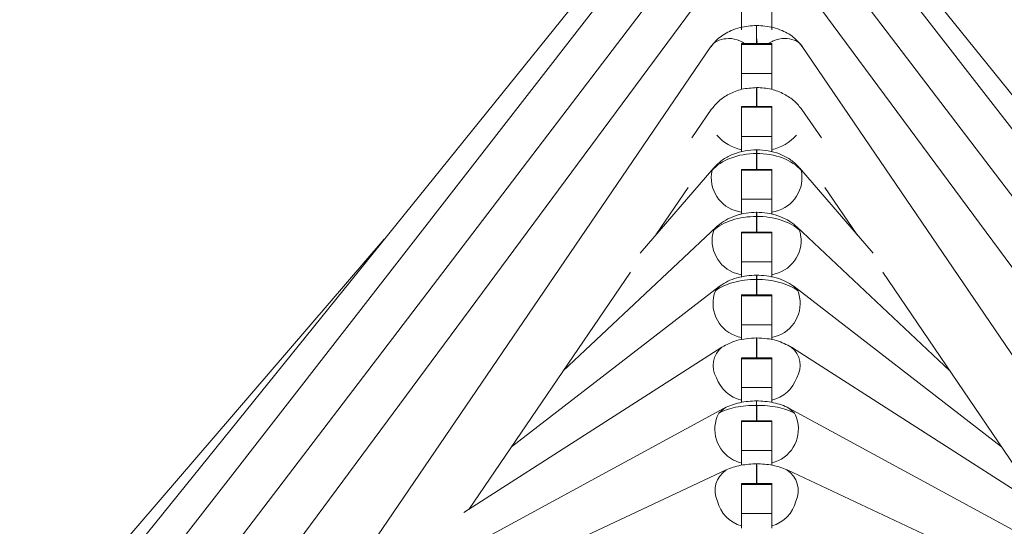
# Model space of a CAD drawing. Units: inches. Extents: x 337 to 422, y -84 to 62.
# Drawn here: x 363 to 370, y -51 to -47 of the extents above; entities that cross this region are included whole.
import ezdxf

# ---------------------------------------------------------------- set-up
doc = ezdxf.new("R2010")
doc.units = ezdxf.units.IN
doc.header["$MEASUREMENT"] = 0
doc.layers.add('Layer 1', color=7, linetype='Continuous')

# ---------------------------------------------------------------- blocks, each defined once
blk = doc.blocks.new('block 4167')
at = {"layer": 'Layer 1', "color": 250, "lineweight": 5}
blk.add_open_spline([(244.5095, 41.009), (244.5019, 41.0125), (244.4943, 41.0163), (244.4857, 41.0194), (244.4774, 41.0221), (244.4685, 41.0245), (244.4592, 41.0266), (244.4502, 41.0287), (244.4405, 41.0304), (244.4312, 41.0311), (244.4219, 41.0321), (244.4126, 41.0325), (244.4037, 41.0328)], degree=3, knots=[0, 0, 0, 0, 1, 1, 1, 2, 2, 2, 3, 3, 3, 4, 4, 4, 4], dxfattribs=at)
blk = doc.blocks.new('block 4169')
at = {"layer": 'Layer 1', "color": 250, "lineweight": 5}
blk.add_lwpolyline([(245.5716, 40.4313), (244.5101, 41.0083)], dxfattribs=at)
blk = doc.blocks.new('block 4207')
at = {"layer": 'Layer 1', "color": 250, "lineweight": 5}
blk.add_lwpolyline([(247.1219, 39.2424), (244.5508, 42.6158)], dxfattribs=at)
blk = doc.blocks.new('block 4219')
at = {"layer": 'Layer 1', "color": 250, "lineweight": 5}
blk.add_lwpolyline([(246.0935, 39.9359), (244.5539, 42.1976)], dxfattribs=at)
blk = doc.blocks.new('block 4220')
at = {"layer": 'Layer 1', "color": 250, "lineweight": 5}
blk.add_lwpolyline([(244.6283, 41.7346), (244.7344, 41.5789)], dxfattribs=at)
blk = doc.blocks.new('block 4221')
at = {"layer": 'Layer 1', "color": 250, "lineweight": 5}
blk.add_lwpolyline([(244.8181, 41.4562), (245.349, 40.6759)], dxfattribs=at)
blk = doc.blocks.new('block 4227')
at = {"layer": 'Layer 1', "color": 250, "lineweight": 5}
blk.add_open_spline([(244.5529, 42.199), (244.5453, 42.2083), (244.5377, 42.2172), (244.5287, 42.2252), (244.5167, 42.2355), (244.5022, 42.2434), (244.4874, 42.25), (244.4781, 42.2544), (244.4681, 42.2579), (244.4581, 42.2603), (244.4405, 42.2644), (244.4223, 42.2658), (244.4037, 42.2668)], degree=3, knots=[0, 0, 0, 0, 1, 1, 1, 2, 2, 2, 3, 3, 3, 4, 4, 4, 4], dxfattribs=at)
blk = doc.blocks.new('block 4228')
at = {"layer": 'Layer 1', "color": 250, "lineweight": 5}
blk.add_lwpolyline([(244.4037, 42.2269), (244.4051, 42.2107)], dxfattribs=at)
blk = doc.blocks.new('block 4239')
at = {"layer": 'Layer 1', "color": 250, "lineweight": 5}
blk.add_open_spline([(244.5398, 41.8038), (244.5315, 41.8121), (244.5229, 41.82), (244.5129, 41.8272), (244.5029, 41.8338), (244.4912, 41.8397), (244.4791, 41.8445), (244.4671, 41.849), (244.4543, 41.8527), (244.4416, 41.8548), (244.4288, 41.8572), (244.4164, 41.8579), (244.4033, 41.8586)], degree=3, knots=[0, 0, 0, 0, 1, 1, 1, 2, 2, 2, 3, 3, 3, 4, 4, 4, 4], dxfattribs=at)
blk = doc.blocks.new('block 4244')
at = {"layer": 'Layer 1', "color": 250, "lineweight": 5}
blk.add_lwpolyline([(244.7871, 41.5179), (244.5442, 41.7993)], dxfattribs=at)
blk = doc.blocks.new('block 4245')
at = {"layer": 'Layer 1', "color": 250, "lineweight": 5}
blk.add_open_spline([(244.404, 41.8583), (244.3913, 41.8576), (244.3785, 41.8569), (244.3658, 41.8548), (244.353, 41.8527), (244.3403, 41.849), (244.3282, 41.8441), (244.3162, 41.8397), (244.3045, 41.8338), (244.2948, 41.8269), (244.2845, 41.82), (244.2759, 41.8117), (244.2676, 41.8038)], degree=3, knots=[0, 0, 0, 0, 1, 1, 1, 2, 2, 2, 3, 3, 3, 4, 4, 4, 4], dxfattribs=at)
blk = doc.blocks.new('block 4246')
at = {"layer": 'Layer 1', "color": 250, "lineweight": 5}
blk.add_lwpolyline([(244.2631, 41.799), (244.0206, 41.5179)], dxfattribs=at)
blk = doc.blocks.new('block 4277')
at = {"layer": 'Layer 1', "color": 250, "lineweight": 5}
blk.add_open_spline([(244.4037, 40.8258), (244.3951, 40.8254), (244.3868, 40.8251), (244.3782, 40.8244), (244.3692, 40.8237), (244.3606, 40.8223), (244.352, 40.8209), (244.3431, 40.8192), (244.3344, 40.8171), (244.3269, 40.8144), (244.3186, 40.812), (244.3114, 40.8089), (244.3041, 40.8058)], degree=3, knots=[0, 0, 0, 0, 1, 1, 1, 2, 2, 2, 3, 3, 3, 4, 4, 4, 4], dxfattribs=at)
blk = doc.blocks.new('block 4278')
at = {"layer": 'Layer 1', "color": 250, "lineweight": 5}
blk.add_lwpolyline([(244.3034, 40.8058), (242.9995, 40.1922)], dxfattribs=at)
blk = doc.blocks.new('block 4288')
at = {"layer": 'Layer 1', "color": 250, "lineweight": 5}
blk.add_open_spline([(244.5318, 41.6081), (244.5236, 41.615), (244.515, 41.6216), (244.5053, 41.6274), (244.4957, 41.6329), (244.4846, 41.6374), (244.4733, 41.6412), (244.4619, 41.645), (244.4502, 41.6481), (244.4385, 41.6498), (244.4268, 41.6515), (244.4151, 41.6522), (244.4033, 41.6526)], degree=3, knots=[0, 0, 0, 0, 1, 1, 1, 2, 2, 2, 3, 3, 3, 4, 4, 4, 4], dxfattribs=at)
blk = doc.blocks.new('block 4290')
at = {"layer": 'Layer 1', "color": 250, "lineweight": 5}
blk.add_lwpolyline([(245.039, 41.1313), (244.5356, 41.605)], dxfattribs=at)
blk = doc.blocks.new('block 4326')
at = {"layer": 'Layer 1', "color": 250, "lineweight": 5}
blk.add_open_spline([(244.5525, 41.9902), (244.5449, 41.9998), (244.5374, 42.0095), (244.5281, 42.0181), (244.5184, 42.0271), (244.5067, 42.0346), (244.4943, 42.0412), (244.4812, 42.0481), (244.4667, 42.0536), (244.4523, 42.057), (244.4364, 42.0608), (244.4199, 42.0619), (244.4033, 42.0629)], degree=3, knots=[0, 0, 0, 0, 1, 1, 1, 2, 2, 2, 3, 3, 3, 4, 4, 4, 4], dxfattribs=at)
blk = doc.blocks.new('block 4327')
at = {"layer": 'Layer 1', "color": 250, "lineweight": 5}
blk.add_lwpolyline([(244.6166, 41.8979), (244.5525, 41.9905)], dxfattribs=at)
blk = doc.blocks.new('block 4346')
at = {"layer": 'Layer 1', "color": 250, "lineweight": 5}
blk.add_lwpolyline([(244.2552, 42.4067), (241.998, 39.355)], dxfattribs=at)
blk = doc.blocks.new('block 4352')
at = {"layer": 'Layer 1', "color": 250, "lineweight": 5}
blk.add_lwpolyline([(244.2593, 42.9014), (241.3145, 39.252)], dxfattribs=at)
blk = doc.blocks.new('block 4365')
at = {"layer": 'Layer 1', "color": 250, "lineweight": 5}
blk.add_lwpolyline([(244.2566, 42.6158), (241.6855, 39.2424)], dxfattribs=at)
blk = doc.blocks.new('block 4427')
at = {"layer": 'Layer 1', "color": 250, "lineweight": 5}
blk.add_lwpolyline([(247.4102, 39.1384), (244.5498, 42.8201)], dxfattribs=at)
blk = doc.blocks.new('block 4454')
at = {"layer": 'Layer 1', "color": 250, "lineweight": 5}
blk.add_lwpolyline([(244.4533, 40.761), (244.3537, 40.761)], dxfattribs=at)
blk = doc.blocks.new('block 4455')
at = {"layer": 'Layer 1', "color": 250, "lineweight": 5}
blk.add_lwpolyline([(244.4533, 40.9674), (244.3537, 40.9674)], dxfattribs=at)
blk = doc.blocks.new('block 4456')
at = {"layer": 'Layer 1', "color": 250, "lineweight": 5}
blk.add_lwpolyline([(244.4533, 41.1741), (244.3537, 41.1741)], dxfattribs=at)
blk = doc.blocks.new('block 4457')
at = {"layer": 'Layer 1', "color": 250, "lineweight": 5}
blk.add_lwpolyline([(244.4533, 41.3808), (244.3537, 41.3808)], dxfattribs=at)
blk = doc.blocks.new('block 4458')
at = {"layer": 'Layer 1', "color": 250, "lineweight": 5}
blk.add_lwpolyline([(244.4533, 41.5871), (244.3537, 41.5871)], dxfattribs=at)
blk = doc.blocks.new('block 4459')
at = {"layer": 'Layer 1', "color": 250, "lineweight": 5}
blk.add_lwpolyline([(244.4533, 41.7938), (244.3537, 41.7938)], dxfattribs=at)
blk = doc.blocks.new('block 4460')
at = {"layer": 'Layer 1', "color": 250, "lineweight": 5}
blk.add_lwpolyline([(244.4533, 42.0005), (244.3537, 42.0005)], dxfattribs=at)
blk = doc.blocks.new('block 4461')
at = {"layer": 'Layer 1', "color": 250, "lineweight": 5}
blk.add_lwpolyline([(244.4533, 42.2072), (244.3537, 42.2072)], dxfattribs=at)
blk = doc.blocks.new('block 4525')
at = {"layer": 'Layer 1', "color": 250, "lineweight": 5}
blk.add_open_spline([(244.5177, 41.2095), (244.5022, 41.2178), (244.4867, 41.2257), (244.4691, 41.2309), (244.4592, 41.234), (244.4488, 41.2361), (244.4381, 41.2371), (244.4268, 41.2388), (244.4151, 41.2392), (244.4037, 41.2395)], degree=3, knots=[0, 0, 0, 0, 1, 1, 1, 2, 2, 2, 3, 3, 3, 3], dxfattribs=at)
blk = doc.blocks.new('block 4527')
at = {"layer": 'Layer 1', "color": 250, "lineweight": 5}
blk.add_lwpolyline([(245.3659, 40.6652), (244.5181, 41.2095)], dxfattribs=at)
blk = doc.blocks.new('block 4529')
at = {"layer": 'Layer 1', "color": 250, "lineweight": 5}
blk.add_open_spline([(244.4037, 41.0325), (244.3947, 41.0325), (244.3854, 41.0321), (244.3761, 41.0311), (244.3668, 41.0301), (244.3575, 41.0287), (244.3482, 41.0266), (244.3389, 41.0245), (244.33, 41.0221), (244.3217, 41.019), (244.3131, 41.0159), (244.3055, 41.0125), (244.2979, 41.0087)], degree=3, knots=[0, 0, 0, 0, 1, 1, 1, 2, 2, 2, 3, 3, 3, 4, 4, 4, 4], dxfattribs=at)
blk = doc.blocks.new('block 4530')
at = {"layer": 'Layer 1', "color": 250, "lineweight": 5}
blk.add_lwpolyline([(244.2972, 41.0083), (243.2358, 40.4313)], dxfattribs=at)
blk = doc.blocks.new('block 4555')
at = {"layer": 'Layer 1', "color": 250, "lineweight": 5}
blk.add_lwpolyline([(244.2576, 42.8201), (241.3972, 39.1384)], dxfattribs=at)
blk = doc.blocks.new('block 4573')
at = {"layer": 'Layer 1', "color": 250, "lineweight": 5}
blk.add_open_spline([(244.5246, 41.41), (244.5163, 41.4156), (244.5081, 41.4211), (244.4988, 41.4256), (244.4895, 41.43), (244.4791, 41.4338), (244.4685, 41.4373), (244.4578, 41.44), (244.4468, 41.4424), (244.4357, 41.4438), (244.425, 41.4452), (244.4144, 41.4459), (244.4033, 41.4462)], degree=3, knots=[0, 0, 0, 0, 1, 1, 1, 2, 2, 2, 3, 3, 3, 4, 4, 4, 4], dxfattribs=at)
blk = doc.blocks.new('block 4575')
at = {"layer": 'Layer 1', "color": 250, "lineweight": 5}
blk.add_lwpolyline([(245.2088, 40.8819), (244.5267, 41.4083)], dxfattribs=at)
blk = doc.blocks.new('block 4600')
at = {"layer": 'Layer 1', "color": 250, "lineweight": 5}
blk.add_open_spline([(244.404, 41.6526), (244.3923, 41.6519), (244.3806, 41.6515), (244.3689, 41.6498), (244.3572, 41.6481), (244.3455, 41.645), (244.3341, 41.6412), (244.3227, 41.6374), (244.3117, 41.6326), (244.3021, 41.6271), (244.2924, 41.6216), (244.2838, 41.6147), (244.2755, 41.6081)], degree=3, knots=[0, 0, 0, 0, 1, 1, 1, 2, 2, 2, 3, 3, 3, 4, 4, 4, 4], dxfattribs=at)
blk = doc.blocks.new('block 4601')
at = {"layer": 'Layer 1', "color": 250, "lineweight": 5}
blk.add_lwpolyline([(244.2717, 41.605), (243.7684, 41.1313)], dxfattribs=at)
blk = doc.blocks.new('block 4632')
at = {"layer": 'Layer 1', "color": 250, "lineweight": 5}
blk.add_open_spline([(244.404, 42.0629), (244.3875, 42.0615), (244.371, 42.0605), (244.3551, 42.057), (244.3406, 42.0536), (244.3262, 42.0477), (244.3131, 42.0408), (244.3007, 42.0346), (244.2893, 42.0271), (244.2793, 42.0178), (244.2704, 42.0095), (244.2624, 41.9998), (244.2549, 41.9902)], degree=3, knots=[0, 0, 0, 0, 1, 1, 1, 2, 2, 2, 3, 3, 3, 4, 4, 4, 4], dxfattribs=at)
blk = doc.blocks.new('block 4637')
at = {"layer": 'Layer 1', "color": 250, "lineweight": 5}
blk.add_lwpolyline([(244.2549, 41.9902), (244.1908, 41.8979)], dxfattribs=at)
blk = doc.blocks.new('block 4661')
at = {"layer": 'Layer 1', "color": 250, "lineweight": 5}
blk.add_open_spline([(244.404, 41.2395), (244.3923, 41.2392), (244.3806, 41.2385), (244.3692, 41.2371), (244.3589, 41.2357), (244.3482, 41.2337), (244.3382, 41.2309), (244.3207, 41.2254), (244.3052, 41.2175), (244.2897, 41.2095)], degree=3, knots=[0, 0, 0, 0, 1, 1, 1, 2, 2, 2, 3, 3, 3, 3], dxfattribs=at)
blk = doc.blocks.new('block 4663')
at = {"layer": 'Layer 1', "color": 250, "lineweight": 5}
blk.add_lwpolyline([(244.2893, 41.2095), (243.4415, 40.6652)], dxfattribs=at)
blk = doc.blocks.new('block 4745')
at = {"layer": 'Layer 1', "color": 250, "lineweight": 5}
blk.add_open_spline([(244.5036, 40.8058), (244.496, 40.8089), (244.4888, 40.812), (244.4805, 40.8147), (244.4729, 40.8171), (244.4643, 40.8192), (244.4554, 40.8209), (244.4468, 40.8227), (244.4381, 40.8237), (244.4292, 40.8247), (244.4206, 40.8254), (244.4123, 40.8254), (244.4037, 40.8258)], degree=3, knots=[0, 0, 0, 0, 1, 1, 1, 2, 2, 2, 3, 3, 3, 4, 4, 4, 4], dxfattribs=at)
blk = doc.blocks.new('block 4749')
at = {"layer": 'Layer 1', "color": 250, "lineweight": 5}
blk.add_lwpolyline([(245.8079, 40.1922), (244.5039, 40.8058)], dxfattribs=at)
blk = doc.blocks.new('block 4771')
at = {"layer": 'Layer 1', "color": 250, "lineweight": 5}
blk.add_open_spline([(244.404, 41.4462), (244.393, 41.4459), (244.3823, 41.4452), (244.3716, 41.4438), (244.3606, 41.4424), (244.3499, 41.44), (244.3393, 41.4369), (244.3286, 41.4342), (244.3182, 41.4304), (244.3093, 41.4259), (244.3, 41.4211), (244.2917, 41.4156), (244.2835, 41.4104)], degree=3, knots=[0, 0, 0, 0, 1, 1, 1, 2, 2, 2, 3, 3, 3, 4, 4, 4, 4], dxfattribs=at)
blk = doc.blocks.new('block 4772')
at = {"layer": 'Layer 1', "color": 250, "lineweight": 5}
blk.add_lwpolyline([(244.2807, 41.4083), (243.5986, 40.8816)], dxfattribs=at)
blk = doc.blocks.new('block 4917')
at = {"layer": 'Layer 1', "color": 250, "lineweight": 5}
blk.add_lwpolyline([(244.2535, 42.1976), (242.7139, 39.9355)], dxfattribs=at)
blk = doc.blocks.new('block 4929')
at = {"layer": 'Layer 1', "color": 250, "lineweight": 5}
blk.add_lwpolyline([(243.4584, 40.6759), (243.9892, 41.4559)], dxfattribs=at)
blk = doc.blocks.new('block 4930')
at = {"layer": 'Layer 1', "color": 250, "lineweight": 5}
blk.add_lwpolyline([(244.073, 41.5789), (244.1791, 41.7346)], dxfattribs=at)
blk = doc.blocks.new('block 4931')
at = {"layer": 'Layer 1', "color": 250, "lineweight": 5}
blk.add_open_spline([(244.4037, 42.2668), (244.3851, 42.2655), (244.3668, 42.2644), (244.3496, 42.26), (244.3393, 42.2575), (244.3293, 42.2541), (244.32, 42.25), (244.3124, 42.2465), (244.3052, 42.2427), (244.2979, 42.2386), (244.2914, 42.2345), (244.2848, 42.23), (244.279, 42.2248), (244.2697, 42.2169), (244.2621, 42.2079), (244.2545, 42.199)], degree=3, knots=[0, 0, 0, 0, 1, 1, 1, 2, 2, 2, 3, 3, 3, 4, 4, 4, 5, 5, 5, 5], dxfattribs=at)
blk = doc.blocks.new('block 4978')
at = {"layer": 'Layer 1', "color": 250, "lineweight": 5}
blk.add_lwpolyline([(247.4929, 39.252), (244.548, 42.9014)], dxfattribs=at)
blk = doc.blocks.new('block 4992')
at = {"layer": 'Layer 1', "color": 250, "lineweight": 5}
blk.add_lwpolyline([(243.1803, 41.5644), (241.2593, 39.3282)], dxfattribs=at)
blk = doc.blocks.new('block 5005')
at = {"layer": 'Layer 1', "color": 250, "lineweight": 5}
blk.add_lwpolyline([(246.8094, 39.3554), (244.5522, 42.4067)], dxfattribs=at)
blk = doc.blocks.new('block 5064')
at = {"layer": 'Layer 1', "color": 250, "lineweight": 5}
blk.add_open_spline([(244.5281, 40.9925), (244.5136, 41.0004), (244.4943, 41.007), (244.4729, 41.0115), (244.4512, 41.0159), (244.4275, 41.0183), (244.4033, 41.018)], degree=3, knots=[0, 0, 0, 0, 1, 1, 1, 2, 2, 2, 2], dxfattribs=at)
blk = doc.blocks.new('block 5065')
at = {"layer": 'Layer 1', "color": 250, "lineweight": 5}
blk.add_open_spline([(244.4533, 40.8285), (244.515, 40.8433), (244.5525, 40.905), (244.5377, 40.9663), (244.5356, 40.9756), (244.5325, 40.9842), (244.5281, 40.9925)], degree=3, knots=[0, 0, 0, 0, 1, 1, 1, 2, 2, 2, 2], dxfattribs=at)
blk = doc.blocks.new('block 5066')
at = {"layer": 'Layer 1', "color": 250, "lineweight": 5}
blk.add_lwpolyline([(244.4033, 41.018), (244.4033, 40.9918), (244.4033, 40.966)], dxfattribs=at)
blk = doc.blocks.new('block 5067')
at = {"layer": 'Layer 1', "color": 250, "lineweight": 5}
blk.add_lwpolyline([(244.5095, 41.009), (244.5281, 40.9925)], dxfattribs=at)
blk = doc.blocks.new('block 5068')
at = {"layer": 'Layer 1', "color": 250, "lineweight": 5}
blk.add_lwpolyline([(244.4037, 41.0328), (244.4033, 41.0314), (244.4033, 41.018)], dxfattribs=at)
blk = doc.blocks.new('block 5101')
at = {"layer": 'Layer 1', "color": 250, "lineweight": 5}
blk.add_open_spline([(244.5525, 42.1969), (244.5518, 42.199), (244.5508, 42.201), (244.5498, 42.2028), (244.5453, 42.2107), (244.5363, 42.2155), (244.5267, 42.219), (244.517, 42.2221), (244.5067, 42.2241), (244.4957, 42.2241), (244.4836, 42.2241), (244.4705, 42.2221), (244.4585, 42.2165), (244.453, 42.2138), (244.4474, 42.2103), (244.4419, 42.2072)], degree=3, knots=[0, 0, 0, 0, 1, 1, 1, 2, 2, 2, 3, 3, 3, 4, 4, 4, 5, 5, 5, 5], dxfattribs=at)
blk = doc.blocks.new('block 5102')
at = {"layer": 'Layer 1', "color": 250, "lineweight": 5}
blk.add_open_spline([(244.4037, 42.2059), (244.4037, 42.2262), (244.4037, 42.2465), (244.4037, 42.2668)], degree=3, dxfattribs=at)
blk = doc.blocks.new('block 5111')
at = {"layer": 'Layer 1', "color": 250, "lineweight": 5}
blk.add_open_spline([(244.5501, 41.7907), (244.5356, 41.8073), (244.5143, 41.8214), (244.4888, 41.8314), (244.4629, 41.841), (244.4333, 41.8462), (244.4033, 41.8462)], degree=3, knots=[0, 0, 0, 0, 1, 1, 1, 2, 2, 2, 2], dxfattribs=at)
blk = doc.blocks.new('block 5112')
at = {"layer": 'Layer 1', "color": 250, "lineweight": 5}
blk.add_open_spline([(244.4533, 41.6536), (244.5157, 41.6615), (244.5597, 41.7184), (244.5518, 41.7807), (244.5515, 41.7842), (244.5508, 41.7873), (244.5501, 41.7907)], degree=3, knots=[0, 0, 0, 0, 1, 1, 1, 2, 2, 2, 2], dxfattribs=at)
blk = doc.blocks.new('block 5113')
at = {"layer": 'Layer 1', "color": 250, "lineweight": 5}
blk.add_lwpolyline([(244.4033, 41.8462), (244.4033, 41.821), (244.4033, 41.7925)], dxfattribs=at)
blk = doc.blocks.new('block 5114')
at = {"layer": 'Layer 1', "color": 250, "lineweight": 5}
blk.add_lwpolyline([(244.5398, 41.8038), (244.5501, 41.7907)], dxfattribs=at)
blk = doc.blocks.new('block 5115')
at = {"layer": 'Layer 1', "color": 250, "lineweight": 5}
blk.add_lwpolyline([(244.4033, 41.8586), (244.4033, 41.8579), (244.4033, 41.8462)], dxfattribs=at)
blk = doc.blocks.new('block 5116')
at = {"layer": 'Layer 1', "color": 250, "lineweight": 5}
blk.add_open_spline([(244.2573, 41.7907), (244.2438, 41.7291), (244.2828, 41.6684), (244.3441, 41.6553), (244.3475, 41.6546), (244.3506, 41.654), (244.3537, 41.6536)], degree=3, knots=[0, 0, 0, 0, 1, 1, 1, 2, 2, 2, 2], dxfattribs=at)
blk = doc.blocks.new('block 5117')
at = {"layer": 'Layer 1', "color": 250, "lineweight": 5}
blk.add_open_spline([(244.404, 41.8459), (244.3741, 41.8459), (244.3444, 41.8407), (244.3186, 41.831), (244.2931, 41.8214), (244.2717, 41.8073), (244.2573, 41.7907)], degree=3, knots=[0, 0, 0, 0, 1, 1, 1, 2, 2, 2, 2], dxfattribs=at)
blk = doc.blocks.new('block 5118')
at = {"layer": 'Layer 1', "color": 250, "lineweight": 5}
blk.add_lwpolyline([(244.404, 41.7925), (244.404, 41.821), (244.404, 41.8459)], dxfattribs=at)
blk = doc.blocks.new('block 5119')
at = {"layer": 'Layer 1', "color": 250, "lineweight": 5}
blk.add_lwpolyline([(244.2573, 41.7907), (244.2676, 41.8038)], dxfattribs=at)
blk = doc.blocks.new('block 5120')
at = {"layer": 'Layer 1', "color": 250, "lineweight": 5}
blk.add_lwpolyline([(244.404, 41.8459), (244.404, 41.8579), (244.404, 41.8583)], dxfattribs=at)
blk = doc.blocks.new('block 5135')
at = {"layer": 'Layer 1', "color": 250, "lineweight": 5}
blk.add_open_spline([(244.3041, 40.8058), (244.2697, 40.7837), (244.2573, 40.7396), (244.2748, 40.7028)], degree=3, dxfattribs=at)
blk = doc.blocks.new('block 5136')
at = {"layer": 'Layer 1', "color": 250, "lineweight": 5}
blk.add_lwpolyline([(244.404, 40.7593), (244.404, 40.7641), (244.404, 40.7965), (244.404, 40.8182), (244.4037, 40.8258), (244.4037, 40.8258)], dxfattribs=at)
blk = doc.blocks.new('block 5137')
at = {"layer": 'Layer 1', "color": 250, "lineweight": 5}
blk.add_open_spline([(244.2748, 40.7028), (244.2845, 40.6635), (244.3148, 40.6325), (244.3537, 40.6218)], degree=3, dxfattribs=at)
blk = doc.blocks.new('block 5146')
at = {"layer": 'Layer 1', "color": 250, "lineweight": 5}
blk.add_open_spline([(244.4033, 41.6391), (244.4316, 41.6391), (244.4598, 41.635), (244.4843, 41.6271), (244.5091, 41.6192), (244.5298, 41.6075), (244.5446, 41.5937)], degree=3, knots=[0, 0, 0, 0, 1, 1, 1, 2, 2, 2, 2], dxfattribs=at)
blk = doc.blocks.new('block 5147')
at = {"layer": 'Layer 1', "color": 250, "lineweight": 5}
blk.add_open_spline([(244.4533, 41.4476), (244.5153, 41.4572), (244.558, 41.5151), (244.5484, 41.5771), (244.5473, 41.583), (244.5463, 41.5885), (244.5446, 41.5937)], degree=3, knots=[0, 0, 0, 0, 1, 1, 1, 2, 2, 2, 2], dxfattribs=at)
blk = doc.blocks.new('block 5148')
at = {"layer": 'Layer 1', "color": 250, "lineweight": 5}
blk.add_lwpolyline([(244.4033, 41.6391), (244.4033, 41.6133), (244.4033, 41.5857)], dxfattribs=at)
blk = doc.blocks.new('block 5149')
at = {"layer": 'Layer 1', "color": 250, "lineweight": 5}
blk.add_lwpolyline([(244.5318, 41.6081), (244.5446, 41.5937)], dxfattribs=at)
blk = doc.blocks.new('block 5150')
at = {"layer": 'Layer 1', "color": 250, "lineweight": 5}
blk.add_lwpolyline([(244.4033, 41.6526), (244.4033, 41.6519), (244.4033, 41.6391)], dxfattribs=at)
blk = doc.blocks.new('block 5174')
at = {"layer": 'Layer 1', "color": 250, "lineweight": 5}
blk.add_open_spline([(244.4033, 42.0619), (244.4033, 42.0615), (244.4033, 42.0615), (244.4033, 42.0601), (244.4033, 42.0584), (244.4033, 42.0536), (244.4033, 42.0474), (244.4033, 42.0412), (244.4033, 42.034), (244.4033, 42.025), (244.4033, 42.0171), (244.4033, 42.0081), (244.4033, 41.9988)], degree=3, knots=[0, 0, 0, 0, 1, 1, 1, 2, 2, 2, 3, 3, 3, 4, 4, 4, 4], dxfattribs=at)
blk = doc.blocks.new('block 5175')
at = {"layer": 'Layer 1', "color": 250, "lineweight": 5}
blk.add_open_spline([(244.4533, 41.8589), (244.4846, 41.8651), (244.5129, 41.882), (244.5343, 41.9058)], degree=3, dxfattribs=at)
blk = doc.blocks.new('block 5440')
at = {"layer": 'Layer 1', "color": 250, "lineweight": 5}
blk.add_lwpolyline([(244.3537, 40.6628), (244.4533, 40.6628)], dxfattribs=at)
blk = doc.blocks.new('block 5441')
at = {"layer": 'Layer 1', "color": 250, "lineweight": 5}
blk.add_lwpolyline([(244.4533, 40.6628), (244.4533, 40.6146)], dxfattribs=at)
blk = doc.blocks.new('block 5442')
at = {"layer": 'Layer 1', "color": 250, "lineweight": 5}
blk.add_lwpolyline([(244.3537, 40.6628), (244.3537, 40.6142)], dxfattribs=at)
blk = doc.blocks.new('block 5443')
at = {"layer": 'Layer 1', "color": 250, "lineweight": 5}
blk.add_lwpolyline([(244.4533, 40.7582), (244.3537, 40.7582)], dxfattribs=at)
blk = doc.blocks.new('block 5444')
at = {"layer": 'Layer 1', "color": 250, "lineweight": 5}
blk.add_lwpolyline([(244.4533, 40.6628), (244.4533, 40.7582)], dxfattribs=at)
blk = doc.blocks.new('block 5445')
at = {"layer": 'Layer 1', "color": 250, "lineweight": 5}
blk.add_lwpolyline([(244.3537, 40.6628), (244.3537, 40.7582)], dxfattribs=at)
blk = doc.blocks.new('block 5446')
at = {"layer": 'Layer 1', "color": 250, "lineweight": 5}
blk.add_lwpolyline([(244.4533, 40.761), (244.4533, 40.7582)], dxfattribs=at)
blk = doc.blocks.new('block 5447')
at = {"layer": 'Layer 1', "color": 250, "lineweight": 5}
blk.add_lwpolyline([(244.3537, 40.761), (244.3537, 40.7582)], dxfattribs=at)
blk = doc.blocks.new('block 5448')
at = {"layer": 'Layer 1', "color": 250, "lineweight": 5}
blk.add_lwpolyline([(244.3537, 40.8695), (244.4533, 40.8695)], dxfattribs=at)
blk = doc.blocks.new('block 5449')
at = {"layer": 'Layer 1', "color": 250, "lineweight": 5}
blk.add_lwpolyline([(244.4533, 40.8695), (244.4533, 40.8213)], dxfattribs=at)
blk = doc.blocks.new('block 5450')
at = {"layer": 'Layer 1', "color": 250, "lineweight": 5}
blk.add_lwpolyline([(244.3537, 40.8695), (244.3537, 40.8209)], dxfattribs=at)
blk = doc.blocks.new('block 5451')
at = {"layer": 'Layer 1', "color": 250, "lineweight": 5}
blk.add_lwpolyline([(244.4533, 40.9649), (244.3537, 40.9649)], dxfattribs=at)
blk = doc.blocks.new('block 5452')
at = {"layer": 'Layer 1', "color": 250, "lineweight": 5}
blk.add_lwpolyline([(244.4533, 40.8695), (244.4533, 40.9649)], dxfattribs=at)
blk = doc.blocks.new('block 5453')
at = {"layer": 'Layer 1', "color": 250, "lineweight": 5}
blk.add_lwpolyline([(244.3537, 40.8695), (244.3537, 40.9649)], dxfattribs=at)
blk = doc.blocks.new('block 5454')
at = {"layer": 'Layer 1', "color": 250, "lineweight": 5}
blk.add_lwpolyline([(244.4533, 40.9674), (244.4533, 40.9649)], dxfattribs=at)
blk = doc.blocks.new('block 5455')
at = {"layer": 'Layer 1', "color": 250, "lineweight": 5}
blk.add_lwpolyline([(244.3537, 40.9674), (244.3537, 40.9649)], dxfattribs=at)
blk = doc.blocks.new('block 5456')
at = {"layer": 'Layer 1', "color": 250, "lineweight": 5}
blk.add_lwpolyline([(244.3537, 41.0762), (244.4533, 41.0762)], dxfattribs=at)
blk = doc.blocks.new('block 5457')
at = {"layer": 'Layer 1', "color": 250, "lineweight": 5}
blk.add_lwpolyline([(244.4533, 41.0762), (244.4533, 41.0276)], dxfattribs=at)
blk = doc.blocks.new('block 5458')
at = {"layer": 'Layer 1', "color": 250, "lineweight": 5}
blk.add_lwpolyline([(244.3537, 41.0762), (244.3537, 41.0273)], dxfattribs=at)
blk = doc.blocks.new('block 5459')
at = {"layer": 'Layer 1', "color": 250, "lineweight": 5}
blk.add_lwpolyline([(244.4533, 41.1713), (244.3537, 41.1713)], dxfattribs=at)
blk = doc.blocks.new('block 5460')
at = {"layer": 'Layer 1', "color": 250, "lineweight": 5}
blk.add_lwpolyline([(244.4533, 41.0762), (244.4533, 41.1713)], dxfattribs=at)
blk = doc.blocks.new('block 5461')
at = {"layer": 'Layer 1', "color": 250, "lineweight": 5}
blk.add_lwpolyline([(244.3537, 41.0762), (244.3537, 41.1713)], dxfattribs=at)
blk = doc.blocks.new('block 5462')
at = {"layer": 'Layer 1', "color": 250, "lineweight": 5}
blk.add_lwpolyline([(244.4533, 41.1741), (244.4533, 41.1713)], dxfattribs=at)
blk = doc.blocks.new('block 5463')
at = {"layer": 'Layer 1', "color": 250, "lineweight": 5}
blk.add_lwpolyline([(244.3537, 41.1741), (244.3537, 41.1713)], dxfattribs=at)
blk = doc.blocks.new('block 5464')
at = {"layer": 'Layer 1', "color": 250, "lineweight": 5}
blk.add_lwpolyline([(244.3537, 41.2826), (244.4533, 41.2826)], dxfattribs=at)
blk = doc.blocks.new('block 5465')
at = {"layer": 'Layer 1', "color": 250, "lineweight": 5}
blk.add_lwpolyline([(244.4533, 41.2826), (244.4533, 41.234)], dxfattribs=at)
blk = doc.blocks.new('block 5466')
at = {"layer": 'Layer 1', "color": 250, "lineweight": 5}
blk.add_lwpolyline([(244.3537, 41.2826), (244.3537, 41.234)], dxfattribs=at)
blk = doc.blocks.new('block 5467')
at = {"layer": 'Layer 1', "color": 250, "lineweight": 5}
blk.add_lwpolyline([(244.4533, 41.378), (244.3537, 41.378)], dxfattribs=at)
blk = doc.blocks.new('block 5468')
at = {"layer": 'Layer 1', "color": 250, "lineweight": 5}
blk.add_lwpolyline([(244.4533, 41.2826), (244.4533, 41.378)], dxfattribs=at)
blk = doc.blocks.new('block 5469')
at = {"layer": 'Layer 1', "color": 250, "lineweight": 5}
blk.add_lwpolyline([(244.3537, 41.2826), (244.3537, 41.378)], dxfattribs=at)
blk = doc.blocks.new('block 5470')
at = {"layer": 'Layer 1', "color": 250, "lineweight": 5}
blk.add_lwpolyline([(244.4533, 41.3808), (244.4533, 41.378)], dxfattribs=at)
blk = doc.blocks.new('block 5471')
at = {"layer": 'Layer 1', "color": 250, "lineweight": 5}
blk.add_lwpolyline([(244.3537, 41.3808), (244.3537, 41.378)], dxfattribs=at)
blk = doc.blocks.new('block 5472')
at = {"layer": 'Layer 1', "color": 250, "lineweight": 5}
blk.add_lwpolyline([(244.3537, 41.4893), (244.4533, 41.4893)], dxfattribs=at)
blk = doc.blocks.new('block 5473')
at = {"layer": 'Layer 1', "color": 250, "lineweight": 5}
blk.add_lwpolyline([(244.4533, 41.4893), (244.4533, 41.4404)], dxfattribs=at)
blk = doc.blocks.new('block 5474')
at = {"layer": 'Layer 1', "color": 250, "lineweight": 5}
blk.add_lwpolyline([(244.3537, 41.4893), (244.3537, 41.44)], dxfattribs=at)
blk = doc.blocks.new('block 5475')
at = {"layer": 'Layer 1', "color": 250, "lineweight": 5}
blk.add_lwpolyline([(244.4533, 41.5847), (244.3537, 41.5847)], dxfattribs=at)
blk = doc.blocks.new('block 5476')
at = {"layer": 'Layer 1', "color": 250, "lineweight": 5}
blk.add_lwpolyline([(244.4533, 41.4893), (244.4533, 41.5847)], dxfattribs=at)
blk = doc.blocks.new('block 5477')
at = {"layer": 'Layer 1', "color": 250, "lineweight": 5}
blk.add_lwpolyline([(244.3537, 41.4893), (244.3537, 41.5847)], dxfattribs=at)
blk = doc.blocks.new('block 5478')
at = {"layer": 'Layer 1', "color": 250, "lineweight": 5}
blk.add_lwpolyline([(244.4533, 41.5871), (244.4533, 41.5847)], dxfattribs=at)
blk = doc.blocks.new('block 5479')
at = {"layer": 'Layer 1', "color": 250, "lineweight": 5}
blk.add_lwpolyline([(244.3537, 41.5871), (244.3537, 41.5847)], dxfattribs=at)
blk = doc.blocks.new('block 5480')
at = {"layer": 'Layer 1', "color": 250, "lineweight": 5}
blk.add_lwpolyline([(244.3537, 41.696), (244.4533, 41.696)], dxfattribs=at)
blk = doc.blocks.new('block 5481')
at = {"layer": 'Layer 1', "color": 250, "lineweight": 5}
blk.add_lwpolyline([(244.4533, 41.696), (244.4533, 41.646)], dxfattribs=at)
blk = doc.blocks.new('block 5482')
at = {"layer": 'Layer 1', "color": 250, "lineweight": 5}
blk.add_lwpolyline([(244.3537, 41.696), (244.3537, 41.646)], dxfattribs=at)
blk = doc.blocks.new('block 5483')
at = {"layer": 'Layer 1', "color": 250, "lineweight": 5}
blk.add_lwpolyline([(244.4533, 41.7914), (244.3537, 41.7914)], dxfattribs=at)
blk = doc.blocks.new('block 5484')
at = {"layer": 'Layer 1', "color": 250, "lineweight": 5}
blk.add_lwpolyline([(244.4533, 41.696), (244.4533, 41.7914)], dxfattribs=at)
blk = doc.blocks.new('block 5485')
at = {"layer": 'Layer 1', "color": 250, "lineweight": 5}
blk.add_lwpolyline([(244.3537, 41.696), (244.3537, 41.7914)], dxfattribs=at)
blk = doc.blocks.new('block 5486')
at = {"layer": 'Layer 1', "color": 250, "lineweight": 5}
blk.add_lwpolyline([(244.4533, 41.7938), (244.4533, 41.7914)], dxfattribs=at)
blk = doc.blocks.new('block 5487')
at = {"layer": 'Layer 1', "color": 250, "lineweight": 5}
blk.add_lwpolyline([(244.3537, 41.7938), (244.3537, 41.7914)], dxfattribs=at)
blk = doc.blocks.new('block 5488')
at = {"layer": 'Layer 1', "color": 250, "lineweight": 5}
blk.add_lwpolyline([(244.3537, 41.9024), (244.4533, 41.9024)], dxfattribs=at)
blk = doc.blocks.new('block 5489')
at = {"layer": 'Layer 1', "color": 250, "lineweight": 5}
blk.add_lwpolyline([(244.4533, 41.9024), (244.4533, 41.8517)], dxfattribs=at)
blk = doc.blocks.new('block 5490')
at = {"layer": 'Layer 1', "color": 250, "lineweight": 5}
blk.add_lwpolyline([(244.3537, 41.9024), (244.3537, 41.8514)], dxfattribs=at)
blk = doc.blocks.new('block 5491')
at = {"layer": 'Layer 1', "color": 250, "lineweight": 5}
blk.add_lwpolyline([(244.4533, 41.9978), (244.3537, 41.9978)], dxfattribs=at)
blk = doc.blocks.new('block 5492')
at = {"layer": 'Layer 1', "color": 250, "lineweight": 5}
blk.add_lwpolyline([(244.4533, 41.9024), (244.4533, 41.9978)], dxfattribs=at)
blk = doc.blocks.new('block 5493')
at = {"layer": 'Layer 1', "color": 250, "lineweight": 5}
blk.add_lwpolyline([(244.3537, 41.9024), (244.3537, 41.9978)], dxfattribs=at)
blk = doc.blocks.new('block 5494')
at = {"layer": 'Layer 1', "color": 250, "lineweight": 5}
blk.add_lwpolyline([(244.4533, 42.0005), (244.4533, 41.9978)], dxfattribs=at)
blk = doc.blocks.new('block 5495')
at = {"layer": 'Layer 1', "color": 250, "lineweight": 5}
blk.add_lwpolyline([(244.3537, 42.0005), (244.3537, 41.9978)], dxfattribs=at)
blk = doc.blocks.new('block 5496')
at = {"layer": 'Layer 1', "color": 250, "lineweight": 5}
blk.add_lwpolyline([(244.3537, 42.1091), (244.4533, 42.1091)], dxfattribs=at)
blk = doc.blocks.new('block 5497')
at = {"layer": 'Layer 1', "color": 250, "lineweight": 5}
blk.add_lwpolyline([(244.4533, 42.1091), (244.4533, 42.0563)], dxfattribs=at)
blk = doc.blocks.new('block 5498')
at = {"layer": 'Layer 1', "color": 250, "lineweight": 5}
blk.add_lwpolyline([(244.3537, 42.1091), (244.3537, 42.0563)], dxfattribs=at)
blk = doc.blocks.new('block 5499')
at = {"layer": 'Layer 1', "color": 250, "lineweight": 5}
blk.add_lwpolyline([(244.4533, 42.2045), (244.3537, 42.2045)], dxfattribs=at)
blk = doc.blocks.new('block 5500')
at = {"layer": 'Layer 1', "color": 250, "lineweight": 5}
blk.add_lwpolyline([(244.4533, 42.1091), (244.4533, 42.2045)], dxfattribs=at)
blk = doc.blocks.new('block 5501')
at = {"layer": 'Layer 1', "color": 250, "lineweight": 5}
blk.add_lwpolyline([(244.3537, 42.1091), (244.3537, 42.2045)], dxfattribs=at)
blk = doc.blocks.new('block 5502')
at = {"layer": 'Layer 1', "color": 250, "lineweight": 5}
blk.add_lwpolyline([(244.4533, 42.2072), (244.4533, 42.2045)], dxfattribs=at)
blk = doc.blocks.new('block 5503')
at = {"layer": 'Layer 1', "color": 250, "lineweight": 5}
blk.add_lwpolyline([(244.3537, 42.2072), (244.3537, 42.2045)], dxfattribs=at)
blk = doc.blocks.new('block 5505')
at = {"layer": 'Layer 1', "color": 250, "lineweight": 5}
blk.add_lwpolyline([(244.4533, 42.3158), (244.4533, 42.2527)], dxfattribs=at)
blk = doc.blocks.new('block 5506')
at = {"layer": 'Layer 1', "color": 250, "lineweight": 5}
blk.add_lwpolyline([(244.3537, 42.3158), (244.3537, 42.2527)], dxfattribs=at)
blk = doc.blocks.new('block 5695')
at = {"layer": 'Layer 1', "color": 250, "lineweight": 5}
blk.add_open_spline([(244.5356, 41.1089), (244.5556, 41.1424), (244.548, 41.1851), (244.5177, 41.2095)], degree=3, dxfattribs=at)
blk = doc.blocks.new('block 5696')
at = {"layer": 'Layer 1', "color": 250, "lineweight": 5}
blk.add_open_spline([(244.4037, 41.2395), (244.4033, 41.2171), (244.4033, 41.1947), (244.4033, 41.1727)], degree=3, dxfattribs=at)
blk = doc.blocks.new('block 5697')
at = {"layer": 'Layer 1', "color": 250, "lineweight": 5}
blk.add_open_spline([(244.4533, 41.0349), (244.4915, 41.0442), (244.5225, 41.0717), (244.5356, 41.1089)], degree=3, dxfattribs=at)
blk = doc.blocks.new('block 5698')
at = {"layer": 'Layer 1', "color": 250, "lineweight": 5}
blk.add_open_spline([(244.2793, 40.9925), (244.25, 40.9363), (244.2721, 40.8671), (244.3279, 40.8382), (244.3362, 40.8337), (244.3448, 40.8306), (244.3537, 40.8285)], degree=3, knots=[0, 0, 0, 0, 1, 1, 1, 2, 2, 2, 2], dxfattribs=at)
blk = doc.blocks.new('block 5699')
at = {"layer": 'Layer 1', "color": 250, "lineweight": 5}
blk.add_open_spline([(244.404, 41.018), (244.3799, 41.018), (244.3561, 41.0156), (244.3344, 41.0115), (244.3131, 41.007), (244.2938, 41.0004), (244.2793, 40.9925)], degree=3, knots=[0, 0, 0, 0, 1, 1, 1, 2, 2, 2, 2], dxfattribs=at)
blk = doc.blocks.new('block 5700')
at = {"layer": 'Layer 1', "color": 250, "lineweight": 5}
blk.add_lwpolyline([(244.404, 40.966), (244.404, 40.9918), (244.404, 41.018)], dxfattribs=at)
blk = doc.blocks.new('block 5701')
at = {"layer": 'Layer 1', "color": 250, "lineweight": 5}
blk.add_lwpolyline([(244.2793, 40.9925), (244.2979, 41.0087)], dxfattribs=at)
blk = doc.blocks.new('block 5739')
at = {"layer": 'Layer 1', "color": 250, "lineweight": 5}
blk.add_open_spline([(244.5391, 41.3949), (244.5243, 41.4063), (244.5039, 41.4156), (244.4802, 41.4221), (244.4567, 41.4287), (244.4302, 41.4321), (244.4033, 41.4321)], degree=3, knots=[0, 0, 0, 0, 1, 1, 1, 2, 2, 2, 2], dxfattribs=at)
blk = doc.blocks.new('block 5740')
at = {"layer": 'Layer 1', "color": 250, "lineweight": 5}
blk.add_open_spline([(244.4533, 41.2412), (244.5153, 41.2523), (244.5563, 41.3119), (244.5449, 41.3735), (244.5436, 41.3808), (244.5415, 41.388), (244.5391, 41.3949)], degree=3, knots=[0, 0, 0, 0, 1, 1, 1, 2, 2, 2, 2], dxfattribs=at)
blk = doc.blocks.new('block 5741')
at = {"layer": 'Layer 1', "color": 250, "lineweight": 5}
blk.add_lwpolyline([(244.4033, 41.4321), (244.4033, 41.4059), (244.4033, 41.379)], dxfattribs=at)
blk = doc.blocks.new('block 5742')
at = {"layer": 'Layer 1', "color": 250, "lineweight": 5}
blk.add_lwpolyline([(244.5239, 41.4104), (244.5391, 41.3949)], dxfattribs=at)
blk = doc.blocks.new('block 5743')
at = {"layer": 'Layer 1', "color": 250, "lineweight": 5}
blk.add_lwpolyline([(244.4033, 41.4462), (244.4033, 41.4452), (244.4033, 41.4321)], dxfattribs=at)
blk = doc.blocks.new('block 5759')
at = {"layer": 'Layer 1', "color": 250, "lineweight": 5}
blk.add_open_spline([(244.2628, 41.5937), (244.2442, 41.5337), (244.2776, 41.47), (244.3375, 41.451), (244.3431, 41.4497), (244.3482, 41.4483), (244.3537, 41.4473)], degree=3, knots=[0, 0, 0, 0, 1, 1, 1, 2, 2, 2, 2], dxfattribs=at)
blk = doc.blocks.new('block 5760')
at = {"layer": 'Layer 1', "color": 250, "lineweight": 5}
blk.add_open_spline([(244.404, 41.6391), (244.3758, 41.6391), (244.3475, 41.6347), (244.3231, 41.6271), (244.2986, 41.6192), (244.2776, 41.6075), (244.2628, 41.5937)], degree=3, knots=[0, 0, 0, 0, 1, 1, 1, 2, 2, 2, 2], dxfattribs=at)
blk = doc.blocks.new('block 5761')
at = {"layer": 'Layer 1', "color": 250, "lineweight": 5}
blk.add_lwpolyline([(244.404, 41.5857), (244.404, 41.6133), (244.404, 41.6391)], dxfattribs=at)
blk = doc.blocks.new('block 5762')
at = {"layer": 'Layer 1', "color": 250, "lineweight": 5}
blk.add_lwpolyline([(244.2628, 41.5937), (244.2755, 41.6081)], dxfattribs=at)
blk = doc.blocks.new('block 5763')
at = {"layer": 'Layer 1', "color": 250, "lineweight": 5}
blk.add_lwpolyline([(244.404, 41.6391), (244.404, 41.6515), (244.404, 41.6526)], dxfattribs=at)
blk = doc.blocks.new('block 5785')
at = {"layer": 'Layer 1', "color": 250, "lineweight": 5}
blk.add_open_spline([(244.404, 41.9988), (244.404, 42.0081), (244.404, 42.0174), (244.404, 42.0253), (244.404, 42.0343), (244.404, 42.0415), (244.404, 42.0477), (244.404, 42.0536), (244.404, 42.0584), (244.404, 42.0605), (244.404, 42.0615), (244.404, 42.0615), (244.404, 42.0615)], degree=3, knots=[0, 0, 0, 0, 1, 1, 1, 2, 2, 2, 3, 3, 3, 4, 4, 4, 4], dxfattribs=at)
blk = doc.blocks.new('block 5786')
at = {"layer": 'Layer 1', "color": 250, "lineweight": 5}
blk.add_open_spline([(244.2731, 41.9058), (244.2945, 41.8817), (244.3227, 41.8651), (244.3541, 41.8586)], degree=3, dxfattribs=at)
blk = doc.blocks.new('block 5816')
at = {"layer": 'Layer 1', "color": 250, "lineweight": 5}
blk.add_open_spline([(244.2897, 41.2095), (244.2597, 41.1851), (244.2518, 41.142), (244.2717, 41.1086)], degree=3, dxfattribs=at)
blk = doc.blocks.new('block 5817')
at = {"layer": 'Layer 1', "color": 250, "lineweight": 5}
blk.add_open_spline([(244.404, 41.1727), (244.404, 41.1947), (244.404, 41.2171), (244.404, 41.2395)], degree=3, dxfattribs=at)
blk = doc.blocks.new('block 5818')
at = {"layer": 'Layer 1', "color": 250, "lineweight": 5}
blk.add_open_spline([(244.2717, 41.1086), (244.2848, 41.0717), (244.3158, 41.0438), (244.3537, 41.0349)], degree=3, dxfattribs=at)
blk = doc.blocks.new('block 5890')
at = {"layer": 'Layer 1', "color": 250, "lineweight": 5}
blk.add_open_spline([(244.5325, 40.7028), (244.5501, 40.7396), (244.5377, 40.7837), (244.5032, 40.8058)], degree=3, dxfattribs=at)
blk = doc.blocks.new('block 5891')
at = {"layer": 'Layer 1', "color": 250, "lineweight": 5}
blk.add_lwpolyline([(244.4033, 40.7593), (244.4033, 40.7644), (244.4033, 40.7965), (244.4033, 40.8182), (244.4037, 40.8258), (244.4037, 40.8258)], dxfattribs=at)
blk = doc.blocks.new('block 5892')
at = {"layer": 'Layer 1', "color": 250, "lineweight": 5}
blk.add_open_spline([(244.4533, 40.6218), (244.4926, 40.6325), (244.5229, 40.6635), (244.5325, 40.7028)], degree=3, dxfattribs=at)
blk = doc.blocks.new('block 5908')
at = {"layer": 'Layer 1', "color": 250, "lineweight": 5}
blk.add_open_spline([(244.2683, 41.3945), (244.2456, 41.336), (244.2742, 41.2702), (244.3327, 41.2471), (244.3396, 41.2443), (244.3468, 41.2423), (244.3537, 41.2412)], degree=3, knots=[0, 0, 0, 0, 1, 1, 1, 2, 2, 2, 2], dxfattribs=at)
blk = doc.blocks.new('block 5909')
at = {"layer": 'Layer 1', "color": 250, "lineweight": 5}
blk.add_open_spline([(244.404, 41.4318), (244.3772, 41.4321), (244.3506, 41.4287), (244.3272, 41.4221), (244.3034, 41.4156), (244.2831, 41.4063), (244.2683, 41.3945)], degree=3, knots=[0, 0, 0, 0, 1, 1, 1, 2, 2, 2, 2], dxfattribs=at)
blk = doc.blocks.new('block 5910')
at = {"layer": 'Layer 1', "color": 250, "lineweight": 5}
blk.add_lwpolyline([(244.404, 41.379), (244.404, 41.4059), (244.404, 41.4318)], dxfattribs=at)
blk = doc.blocks.new('block 5911')
at = {"layer": 'Layer 1', "color": 250, "lineweight": 5}
blk.add_lwpolyline([(244.2683, 41.3945), (244.2835, 41.4104)], dxfattribs=at)
blk = doc.blocks.new('block 5912')
at = {"layer": 'Layer 1', "color": 250, "lineweight": 5}
blk.add_lwpolyline([(244.404, 41.4318), (244.404, 41.4452), (244.404, 41.4462)], dxfattribs=at)
blk = doc.blocks.new('block 6268')
at = {"layer": 'Layer 1', "color": 250, "lineweight": 5}
blk.add_open_spline([(244.3651, 42.2072), (244.3599, 42.2103), (244.3544, 42.2138), (244.3489, 42.2165), (244.3369, 42.2221), (244.3238, 42.2241), (244.3117, 42.2238), (244.3007, 42.2238), (244.2903, 42.2221), (244.2807, 42.2186), (244.2711, 42.2155), (244.2621, 42.2103), (244.2576, 42.2024), (244.2566, 42.2007), (244.2555, 42.1986), (244.2549, 42.1969)], degree=3, knots=[0, 0, 0, 0, 1, 1, 1, 2, 2, 2, 3, 3, 3, 4, 4, 4, 5, 5, 5, 5], dxfattribs=at)
blk = doc.blocks.new('block 6269')
at = {"layer": 'Layer 1', "color": 250, "lineweight": 5}
blk.add_open_spline([(244.4037, 42.2072), (244.4037, 42.2072), (244.4037, 42.2376), (244.4037, 42.2376), (244.4037, 42.2376), (244.4037, 42.2593), (244.4037, 42.2593), (244.4037, 42.2593), (244.4037, 42.2668), (244.4037, 42.2668), (244.4037, 42.2668), (244.4037, 42.2593), (244.4037, 42.2593), (244.4037, 42.2593), (244.4037, 42.2376), (244.4037, 42.2376), (244.4037, 42.2376), (244.4037, 42.2196), (244.4037, 42.2196)], degree=3, knots=[0, 0, 0, 0, 1, 1, 1, 2, 2, 2, 3, 3, 3, 4, 4, 4, 5, 5, 5, 6, 6, 6, 6], dxfattribs=at)
blk = doc.blocks.new('block 4115')
at = {"layer": 'Layer 1'}
for name in ['block 4352', 'block 4978', 'block 4555', 'block 4427', 'block 4365', 'block 4207', 'block 4346', 'block 5005', 'block 5506', 'block 5505', 'block 4931', 'block 4227', 'block 5102', 'block 6269', 'block 6268', 'block 4228', 'block 5101', 'block 4917', 'block 4461', 'block 5503', 'block 5499', 'block 5501', 'block 5502', 'block 5500', 'block 4219', 'block 5496', 'block 5498', 'block 5497', 'block 4632', 'block 4326', 'block 5174', 'block 5785', 'block 4460', 'block 5495', 'block 5491', 'block 5493', 'block 5494', 'block 5492', 'block 4637', 'block 4327', 'block 5786', 'block 5488', 'block 5490', 'block 5175', 'block 5489', 'block 5117', 'block 4245', 'block 4239', 'block 5115', 'block 5111', 'block 5113', 'block 5120', 'block 5118', 'block 4246', 'block 5119', 'block 5114', 'block 4244', 'block 5116', 'block 4459', 'block 5487', 'block 5483', 'block 5485', 'block 5486', 'block 5484', 'block 5112', 'block 4930', 'block 4220', 'block 5480', 'block 5482', 'block 5481', 'block 5760', 'block 4600', 'block 4288', 'block 5150', 'block 5146', 'block 5148', 'block 5763', 'block 5761', 'block 4601', 'block 5762', 'block 5149', 'block 4290', 'block 5759', 'block 4458', 'block 5479', 'block 5475', 'block 5477', 'block 5147', 'block 5478', 'block 5476', 'block 4992', 'block 5472', 'block 5474', 'block 5473', 'block 4929', 'block 4771', 'block 4573', 'block 5743', 'block 5912', 'block 4221', 'block 5909', 'block 5911', 'block 5739', 'block 5741', 'block 5910', 'block 5742', 'block 4772', 'block 5908', 'block 4457', 'block 5471', 'block 5467', 'block 5469', 'block 5740', 'block 5470', 'block 5468', 'block 4575', 'block 5464', 'block 5466', 'block 5465', 'block 4661', 'block 5696', 'block 4525', 'block 5817', 'block 4663', 'block 5816', 'block 5695', 'block 4527', 'block 4456', 'block 5463', 'block 5459', 'block 5461', 'block 5462', 'block 5460', 'block 5818', 'block 5697', 'block 5456', 'block 5458', 'block 5457', 'block 4529', 'block 5068', 'block 4167', 'block 4530', 'block 5698', 'block 5699', 'block 5701', 'block 5064', 'block 5066', 'block 5700', 'block 5065', 'block 5067', 'block 4169', 'block 4455', 'block 5455', 'block 5451', 'block 5453', 'block 5454', 'block 5452', 'block 5448', 'block 5450', 'block 5449', 'block 4278', 'block 5135', 'block 4277', 'block 5891', 'block 4745', 'block 5136', 'block 5890', 'block 4749', 'block 4454', 'block 5447', 'block 5443', 'block 5445', 'block 5446', 'block 5444', 'block 5137', 'block 5892', 'block 5440', 'block 5442', 'block 5441']:
    blk.add_blockref(name, (0, 0), dxfattribs=at)
blk = doc.blocks.new('block 4114')
at = {"layer": 'Layer 1'}
blk.add_blockref('block 4115', (0, 0), dxfattribs=at)

msp = doc.modelspace()

# ---------------------------------------------------------------- block references
at = {"layer": 'Layer 1', "xscale": 2.037643345046732, "yscale": 2.037643345046732, "zscale": 2.037643345046732}
msp.add_blockref('block 4114', (-130.0392, -133.4242), dxfattribs=at)

doc.saveas('drawing.dxf')
